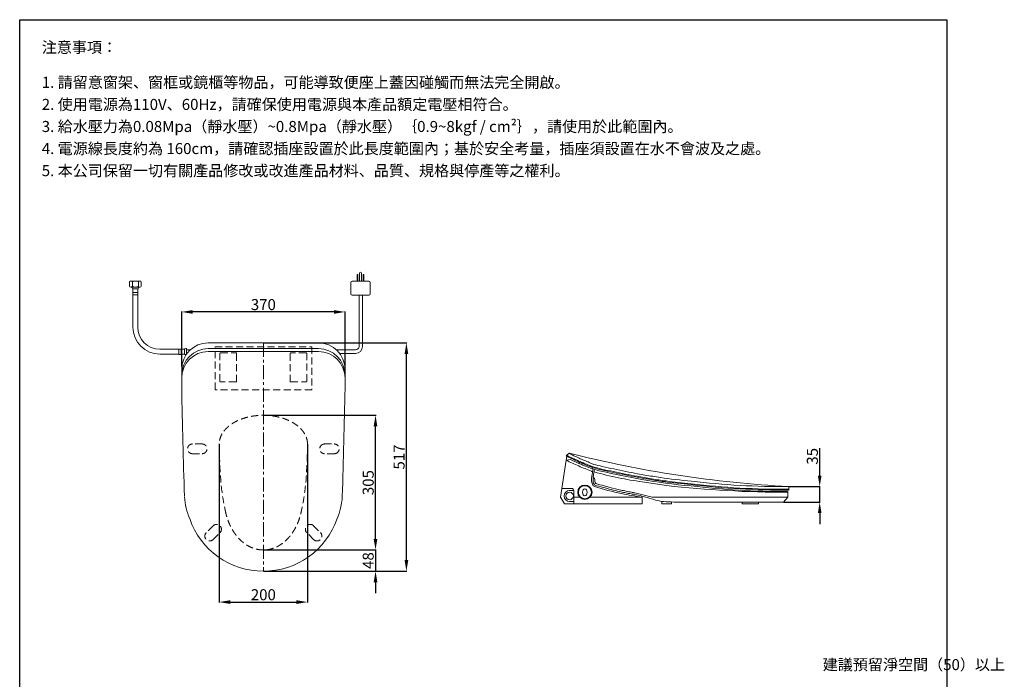
# Model space of a CAD drawing. Units: millimetres. Extents: x 10579 to 14979, y -4818 to -1816.
# Drawn here: x 10579 to 12810, y -3309 to -1816 of the extents above; entities that cross this region are included whole.
import ezdxf

# ---------------------------------------------------------------- set-up
doc = ezdxf.new("R2010")
doc.units = ezdxf.units.MM
doc.linetypes.add('CENTER', pattern=[50.8, 31.75, -6.35, 6.35, -6.35])
doc.linetypes.add('HIDDEN', pattern=[9.525, 6.35, -3.175])
doc.layers.get('0').update_dxf_attribs({"lineweight": 15})
doc.layers.get('Defpoints').update_dxf_attribs({"color": 8})
for name, color, linetype, lineweight in [('C', 1, 'CENTER', 5), ('DIM', 3, 'Continuous', 5), ('I', 7, 'Continuous', 15), ('PH', 4, 'HIDDEN', 15), ('PV', 7, 'Continuous', 15)]:
    doc.layers.add(name, color=color, linetype=linetype, lineweight=lineweight)
doc.styles.add('ETCH', font='txt')
doc.styles.get("Standard").update_dxf_attribs({"font": 'arial.ttf'})
doc.dimstyles.new('ISO-25', dxfattribs={"dimtxt": 25, "dimasz": 25, "dimexe": 1.25, "dimexo": 0.625, "dimtad": 1, "dimtxsty": 'Standard', "dimcen": 2.5, "dimadec": 0, "dimazin": 0, "dimtfac": 1, "dimtmove": 0, "dimatfit": 3, "dimfxl": 1, "dimarcsym": 0})

# ---------------------------------------------------------------- blocks, each defined once
blk = doc.blocks.new('*D14')
at = {"layer": 'Defpoints', "color": 0, "transparency": 16777216}
for p in [(10946.4, -2477.4), (10946.4, -2601.9), (11316.4, -2601.9)]:
    blk.add_point(p, dxfattribs=at)
at = {"layer": 'DIM', "color": 0, "lineweight": -2, "transparency": 16777216}
for p, q in [((10946.4, -2601.3), (10946.4, -2476.2)), ((11291.4, -2477.4), (10971.4, -2477.4)), ((11316.4, -2601.3), (11316.4, -2476.2))]:
    blk.add_line(p, q, dxfattribs=at)
at = {"layer": 'DIM', "color": 0, "transparency": 16777216}
for points in [[(10971.4, -2473.3), (10971.4, -2481.6), (10946.4, -2477.4)], [(11291.4, -2473.3), (11291.4, -2481.6), (11316.4, -2477.4)]]:
    blk.add_solid(points, dxfattribs=at)
at = {"layer": 'DIM', "color": 0, "transparency": 16777216, "insert": (11131.4, -2464), "char_height": 25, "attachment_point": 5}
blk.add_mtext('370', dxfattribs=at)
blk = doc.blocks.new('*D16')
at = {"layer": 'Defpoints', "color": 0, "transparency": 16777216}
for p in [(11031.4, -2776.4), (11231.4, -2776.4), (11231.4, -3134.4)]:
    blk.add_point(p, dxfattribs=at)
at = {"layer": 'DIM', "color": 0, "lineweight": -2, "transparency": 16777216}
for p, q in [((11031.4, -2777), (11031.4, -3135.7)), ((11231.4, -2777), (11231.4, -3135.7)), ((11056.4, -3134.4), (11206.4, -3134.4))]:
    blk.add_line(p, q, dxfattribs=at)
at = {"layer": 'DIM', "color": 0, "transparency": 16777216}
for points in [[(11056.4, -3130.3), (11056.4, -3138.6), (11031.4, -3134.4)], [(11206.4, -3130.3), (11206.4, -3138.6), (11231.4, -3134.4)]]:
    blk.add_solid(points, dxfattribs=at)
at = {"layer": 'DIM', "color": 0, "transparency": 16777216, "insert": (11131.4, -3121), "char_height": 25, "attachment_point": 5}
blk.add_mtext('200', dxfattribs=at)
blk = doc.blocks.new('*D19')
at = {"layer": 'Defpoints', "color": 0, "transparency": 16777216}
for p in [(12321.7, -2872.9), (12391.7, -2872.9), (12309.7, -2907.9)]:
    blk.add_point(p, dxfattribs=at)
at = {"layer": 'DIM', "color": 0, "lineweight": -2, "transparency": 16777216}
for p, q in [((12391.7, -2847.9), (12391.7, -2785.7)), ((12322.3, -2872.9), (12392.9, -2872.9)), ((12391.7, -2907.9), (12391.7, -2872.9)), ((12310.3, -2907.9), (12392.9, -2907.9)), ((12391.7, -2932.9), (12391.7, -2957.9))]:
    blk.add_line(p, q, dxfattribs=at)
at = {"layer": 'DIM', "color": 0, "transparency": 16777216}
for points in [[(12387.5, -2847.9), (12395.8, -2847.9), (12391.7, -2872.9)], [(12387.5, -2932.9), (12395.8, -2932.9), (12391.7, -2907.9)]]:
    blk.add_solid(points, dxfattribs=at)
at = {"layer": 'DIM', "color": 0, "transparency": 16777216, "insert": (12378.3, -2804.3), "char_height": 25, "attachment_point": 5, "rotation": 90}
blk.add_mtext('35', dxfattribs=at)
blk = doc.blocks.new('*D8')
at = {"layer": 'Defpoints', "color": 0, "transparency": 16777216}
for p in [(11130.5, -2711.4), (11385.5, -2711.4), (11130.5, -3016.4)]:
    blk.add_point(p, dxfattribs=at)
at = {"layer": 'DIM', "color": 0, "lineweight": -2, "transparency": 16777216}
for p, q in [((11131.1, -2711.4), (11386.7, -2711.4)), ((11385.5, -2991.4), (11385.5, -2736.4)), ((11131.1, -3016.4), (11386.7, -3016.4))]:
    blk.add_line(p, q, dxfattribs=at)
at = {"layer": 'DIM', "color": 0, "transparency": 16777216}
for points in [[(11381.3, -2736.4), (11389.6, -2736.4), (11385.5, -2711.4)], [(11381.3, -2991.4), (11389.6, -2991.4), (11385.5, -3016.4)]]:
    blk.add_solid(points, dxfattribs=at)
at = {"layer": 'DIM', "color": 0, "transparency": 16777216, "insert": (11372.1, -2863.9), "char_height": 25, "attachment_point": 5, "rotation": 90}
blk.add_mtext('305', dxfattribs=at)
blk = doc.blocks.new('*D9')
at = {"layer": 'Defpoints', "color": 0, "transparency": 16777216}
for p in [(11130.5, -2547.4), (11455.5, -2547.4), (11130.9, -3064.4)]:
    blk.add_point(p, dxfattribs=at)
at = {"layer": 'DIM', "color": 0, "lineweight": -2, "transparency": 16777216}
for p, q in [((11131.1, -2547.4), (11456.7, -2547.4)), ((11455.5, -3039.4), (11455.5, -2572.4)), ((11131.6, -3064.4), (11456.7, -3064.4))]:
    blk.add_line(p, q, dxfattribs=at)
at = {"layer": 'DIM', "color": 0, "transparency": 16777216}
for points in [[(11451.3, -2572.4), (11459.6, -2572.4), (11455.5, -2547.4)], [(11451.3, -3039.4), (11459.6, -3039.4), (11455.5, -3064.4)]]:
    blk.add_solid(points, dxfattribs=at)
at = {"layer": 'DIM', "color": 0, "transparency": 16777216, "insert": (11442.1, -2805.9), "char_height": 25, "attachment_point": 5, "rotation": 90}
blk.add_mtext('517', dxfattribs=at)
blk = doc.blocks.new('*D10')
at = {"layer": 'Defpoints', "color": 0, "transparency": 16777216}
for p in [(11130.5, -3016.4), (11131.9, -3064.4), (11385.5, -3064.4)]:
    blk.add_point(p, dxfattribs=at)
at = {"layer": 'DIM', "color": 0, "lineweight": -2, "transparency": 16777216}
for p, q in [((11385.5, -2991.4), (11385.5, -2966.4)), ((11131.1, -3016.4), (11386.7, -3016.4)), ((11385.5, -3016.4), (11385.5, -3064.4)), ((11132.5, -3064.4), (11386.7, -3064.4)), ((11385.5, -3089.4), (11385.5, -3114.4))]:
    blk.add_line(p, q, dxfattribs=at)
at = {"layer": 'DIM', "color": 0, "transparency": 16777216}
for points in [[(11381.3, -2991.4), (11389.6, -2991.4), (11385.5, -3016.4)], [(11381.3, -3089.4), (11389.6, -3089.4), (11385.5, -3064.4)]]:
    blk.add_solid(points, dxfattribs=at)
at = {"layer": 'DIM', "color": 0, "transparency": 16777216, "insert": (11372.1, -3040.4), "char_height": 25, "attachment_point": 5, "rotation": 90}
blk.add_mtext('48', dxfattribs=at)

msp = doc.modelspace()

# ---------------------------------------------------------------- linework, layer by layer
for p, q in [((10579.411, -1815.613), (12679.411, -1815.613)), ((11349.011, -2389.823), (11349.011, -2407.423)), ((11349.011, -2407.423), (11353.811, -2407.423)), ((11353.811, -2407.423), (11353.811, -2389.823)), ((10848.411, -2421.423), (10834.411, -2421.423)), ((10835.411, -2425.423), (10847.411, -2425.423)), ((10835.911, -2433.423), (10835.911, -2425.423)), ((10846.911, -2433.423), (10846.911, -2425.423)), ((10835.411, -2438.423), (10835.411, -2433.923)), ((10835.411, -2438.423), (10847.411, -2438.423)), ((10846.911, -2433.423), (10835.911, -2433.423)), ((10835.911, -2438.423), (10835.911, -2511.923)), ((10846.911, -2438.423), (10846.911, -2511.923)), ((10847.411, -2438.423), (10847.411, -2433.923)), ((10939.911, -2561.923), (10896.911, -2561.923)), ((10939.911, -2573.423), (10939.911, -2561.423)), ((10939.911, -2561.423), (10944.411, -2561.423)), ((10944.911, -2561.923), (10952.911, -2561.923)), ((10944.911, -2561.923), (10944.911, -2572.923)), ((10952.911, -2561.423), (10952.911, -2573.423)), ((10956.911, -2560.423), (10956.911, -2573.515)), ((10966.165, -2562.923), (10956.911, -2562.923)), ((11256.411, -2547.423), (11006.411, -2547.423)), ((11256.411, -2560.46), (11006.411, -2560.46)), ((10939.911, -2572.923), (10896.911, -2572.923)), ((10939.911, -2573.423), (10944.411, -2573.423)), ((10944.911, -2572.923), (10952.911, -2572.923)), ((10958.04, -2571.923), (10956.911, -2571.923)), ((11256.411, -2567.125), (11006.411, -2567.125)), ((10946.411, -2650.46), (10946.411, -2596.22)), ((11316.411, -2650.46), (11316.411, -2596.22)), ((11817.318, -2813.151), (11819.01, -2804.513)), ((11817.723, -2803.904), (11818.578, -2802.096)), ((11824.389, -2796.886), (11818.578, -2802.096)), ((11804.686, -2896.886), (11817.318, -2813.151)), ((11817.318, -2813.151), (11827.289, -2811.739)), ((11846.447, -2820.506), (11847.039, -2817.488)), ((11807.704, -2876.886), (11829.686, -2876.886)), ((11989.686, -2862.151), (12044.686, -2870.501)), ((12321.681, -2878.904), (12321.686, -2872.886)), ((11804.686, -2896.886), (11813.686, -2911.886)), ((11834.686, -2881.674), (11825.186, -2881.674)), ((11834.686, -2911.886), (11834.686, -2881.674)), ((11834.686, -2896.886), (11847.96, -2896.886)), ((11871.413, -2896.886), (11989.686, -2896.886)), ((11972.891, -2886.978), (12012.14, -2896.738)), ((11989.686, -2911.886), (11989.686, -2896.886)), ((12319.686, -2896.886), (12013.347, -2896.886)), ((12319.686, -2896.886), (12309.686, -2907.886)), ((12319.686, -2896.886), (12319.686, -2885.865)), ((12321.663, -2880.904), (12321.681, -2878.904)), ((11813.686, -2911.886), (11989.686, -2911.886)), ((11825.186, -2906.674), (11834.686, -2906.674)), ((12033.686, -2911.886), (12033.686, -2906.219)), ((12055.686, -2911.886), (12033.686, -2911.886)), ((12055.686, -2907.772), (12055.686, -2911.886)), ((12309.686, -2907.886), (12061.011, -2907.886)), ((12215.686, -2907.772), (12215.686, -2911.886)), ((12253.243, -2911.886), (12215.686, -2911.886)), ((12253.243, -2907.772), (12253.243, -2911.886))]:
    msp.add_line(p, q)
for points in [[(11344.161, -2407.423), (11345.661, -2407.423), (11345.661, -2392.423), (11344.161, -2392.423)], [(11357.161, -2407.423), (11358.661, -2407.423), (11358.661, -2392.423), (11357.161, -2392.423)]]:
    msp.add_lwpolyline(points, close=True)
for centre, radius in [((11859.686, -2885.636), 16.25), ((11859.686, -2885.636), 15.25), ((11859.686, -2885.636), 14.75), ((11825.186, -2894.174), 8.5)]:
    msp.add_circle(centre, radius)
for centre, radius, start, end in [((11351.411, -2389.823), 2.4, 0, 180), ((10835.911, -2433.923), 0.5, 90, 180), ((10846.911, -2433.923), 0.5, 0, 90), ((10896.911, -2511.923), 61, 180, 270), ((10896.911, -2511.923), 50, 180, 270), ((10944.411, -2561.923), 0.5, 0, 90), ((11006.411, -2607.423), 60, 90, 180), ((11006.411, -2620.46), 60, 90, 180), ((11256.411, -2607.423), 60, 0, 90), ((11256.411, -2620.46), 60, 0, 90), ((10944.411, -2572.923), 0.5, 270, 0), ((11006.411, -2627.125), 60, 90, 180), ((11256.411, -2627.125), 60, 0, 90), ((35044.889, -2162.291), 24103.422, 181.1604948, 181.7404878), ((-12782.068, -2162.291), 24103.422, 358.2595122, 358.8395052), ((12454.907, -336.167), 2540.215, 255.628123, 266.993774), ((11879.112, -2856.331), 3.215, 6.332834, 101.187615), ((11829.686, -2881.886), 5, 0, 90), ((12322.9, -362.87), 2523.018, 263.669112, 269.927024), ((12306.377, -1173.657), 1710.246, 263.076967, 270.379591), ((12308.762, -1140.643), 1740.309, 263.126536, 270.424743), ((12308.767, -1140.417), 1738.536, 263.124966, 270.425612), ((12308.349, -1144.726), 1728.211, 263.114721, 270.442168), ((11102.337, -2886.152), 150, 183.871986, 203.296494), ((11160.485, -2886.152), 150, 336.703506, 356.128014), ((11260.256, -2892.905), 50, 356.128014, 358.315998), ((11825.186, -2894.174), 12.5, 90, 270), ((11874.861, -3347.863), 467.523, 73.821599, 77.970414), ((12013.347, -2891.886), 5, 256.03654, 270), ((12317.686, -2885.865), 2, 0, 89.402533), ((11130.936, -2888.602), 175.822, 198.873135, 270.154784), ((11131.886, -2888.602), 175.822, 269.845216, 341.126865)]:
    msp.add_arc(centre, radius, start, end)
msp.add_ellipse((11859.686, -2885.886), major_axis=(0, -8), ratio=0.65625)
for points in [[(10835.411, -2425.423), (10834.799, -2424.306), (10834.411, -2421.423)], [(10847.411, -2425.423), (10848.023, -2424.306), (10848.411, -2421.423)], [(10952.911, -2561.423), (10954.028, -2560.811), (10956.911, -2560.423)], [(11817.318, -2813.151), (11845.708, -2826.222), (11874.686, -2838.151)]]:
    msp.add_spline(points, degree=3)
for points, knots in [([(10952.911, -2573.423), (10953.276, -2573.649), (10954.307, -2574.289), (10955.514, -2574.391), (10956.308, -2574.413)], [0, 0, 0, 0, 1.27381577, 3.59657951, 3.59657951, 3.59657951, 3.59657951]), ([(11817.723, -2803.904), (11818.05, -2804.059), (11818.378, -2804.214), (11818.705, -2804.368), (11819.032, -2804.523), (11819.359, -2804.678), (11819.686, -2804.833), (11820.114, -2805.035), (11820.541, -2805.237), (11820.968, -2805.439), (11820.969, -2805.439), (11820.969, -2805.439), (11820.969, -2805.439), (11825.448, -2807.557), (11829.909, -2809.666), (11838.087, -2813.464), (11841.808, -2815.166), (11849.253, -2818.476), (11852.986, -2820.082), (11860.522, -2823.239), (11864.318, -2824.79), (11871.286, -2827.603), (11874.452, -2828.869), (11877.628, -2830.138)], [-3.58944455, -3.58944455, -3.58944455, -3.58944455, -2.50382584, -2.50382584, -2.50382584, -1.41820712, -1.41820712, -1.41820712, -0.00053221, -0.00053221, -0.00053221, 0, 0, 0, 14.85867087, 14.85867087, 27.2678007, 27.2678007, 39.67693052, 39.67693052, 52.08606035, 52.08606035, 62.34345889, 62.34345889, 62.34345889, 62.34345889]), ([(11818.578, -2802.096), (11818.905, -2802.251), (11819.233, -2802.406), (11819.56, -2802.56), (11819.602, -2802.58), (11819.644, -2802.6), (11819.686, -2802.62), (11820.399, -2802.957), (11821.111, -2803.294), (11821.823, -2803.631), (11821.823, -2803.631), (11821.824, -2803.631), (11821.824, -2803.631), (11826.312, -2805.753), (11830.777, -2807.865), (11838.955, -2811.662), (11842.672, -2813.362), (11850.097, -2816.662), (11853.822, -2818.264), (11861.346, -2821.416), (11865.139, -2822.965), (11872.042, -2825.751), (11875.145, -2826.992), (11878.258, -2828.236)], [-3.58945757, -3.58945757, -3.58945757, -3.58945757, -2.50383491, -2.50383491, -2.50383491, -2.36368711, -2.36368711, -2.36368711, -0.00065689, -0.00065689, -0.00065689, 0, 0, 0, 14.88868292, 14.88868292, 27.31416212, 27.31416212, 39.73964131, 39.73964131, 52.16512051, 52.16512051, 62.22328553, 62.22328553, 62.22328553, 62.22328553]), ([(11824.389, -2796.886), (11828.892, -2800.336), (11833.36, -2802.449), (11841.673, -2806.309), (11845.527, -2808.07), (11853.198, -2811.469), (11857.051, -2813.118), (11864.861, -2816.374), (11868.808, -2817.979), (11875.231, -2820.564), (11877.685, -2821.546), (11880.151, -2822.531)], [0, 0, 0, 0, 14.94003444, 14.94003444, 27.92477776, 27.92477776, 40.90952108, 40.90952108, 53.8942644, 53.8942644, 61.86261464, 61.86261464, 61.86261464, 61.86261464]), ([(11827.289, -2811.739), (11829.214, -2812.644), (11831.139, -2813.545), (11836.786, -2816.168), (11840.509, -2817.871), (11847.038, -2820.775), (11849.84, -2821.992), (11855.477, -2824.386), (11858.31, -2825.564), (11866.301, -2828.841), (11871.484, -2830.913), (11876.682, -2832.991)], [8.41649609, 8.41649609, 8.41649609, 8.41649609, 14.81770594, 14.81770594, 27.1896684, 27.1896684, 36.46213259, 36.46213259, 45.73459679, 45.73459679, 62.52368896, 62.52368896, 62.52368896, 62.52368896]), ([(11877.628, -2830.138), (11884.03, -2831.843), (11890.417, -2833.542), (11896.838, -2835.207), (11896.881, -2835.218), (11896.923, -2835.229)], [0.77968485, 0.77968485, 0.77968485, 0.77968485, 20.64263209, 20.64263209, 20.77442381, 20.77442381, 20.77442381, 20.77442381]), ([(11878.258, -2828.236), (11884.622, -2829.931), (11890.966, -2831.618), (11897.325, -2833.268), (11897.352, -2833.275), (11897.38, -2833.282)], [0.89978365, 0.89978365, 0.89978365, 0.89978365, 20.64263209, 20.64263209, 20.72720377, 20.72720377, 20.72720377, 20.72720377]), ([(11880.151, -2822.531), (11886.359, -2824.184), (11892.539, -2825.827), (11898.759, -2827.441), (11898.822, -2827.457), (11898.886, -2827.474)], [1.26019821, 1.26019821, 1.26019821, 1.26019821, 20.52892957, 20.52892957, 20.72720377, 20.72720377, 20.72720377, 20.72720377]), ([(11898.611, -2827.409), (11907.626, -2829.301), (11916.632, -2831.19), (11943.58, -2836.773), (11961.452, -2840.384), (11984.678, -2844.712), (11990.22, -2845.717), (12007.473, -2848.741), (12019.134, -2850.635), (12053.203, -2855.628), (12076.058, -2858.325), (12101.168, -2860.473)], [0.11730265, 0.11730265, 0.11730265, 0.11730265, 27.73668073, 27.73668073, 82.97543687, 82.97543687, 100.38244942, 100.38244942, 137.35547752, 137.35547752, 206.79065131, 206.79065131, 206.79065131, 206.79065131]), ([(11878.349, -2833.435), (11875.556, -2845.315), (11875.587, -2847.826), (11875.18, -2850.245), (11875.062, -2851.975), (11874.945, -2853.705), (11874.827, -2855.436), (11874.826, -2855.447), (11874.825, -2855.458), (11874.825, -2855.47), (11874.428, -2861.337), (11875.524, -2867.859), (11880.326, -2872.474), (11881.215, -2872.886)], [12.44277307, 12.44277307, 12.44277307, 12.44277307, 19.29315808, 19.29315808, 19.29315808, 24.09374703, 24.09374703, 24.09374703, 24.12495865, 24.12495865, 24.12495865, 40.39813147, 43.72583996, 43.72583996, 43.72583996, 43.72583996]), ([(11874.686, -2838.151), (11875.358, -2838.33), (11876.03, -2838.509), (11876.701, -2838.687), (11876.701, -2838.687), (11876.701, -2838.687), (11876.701, -2838.687), (11876.847, -2838.726), (11876.992, -2838.765), (11877.137, -2838.803)], [0, 0, 0, 0, 2.0830344, 2.0830344, 2.0830344, 2.08309736, 2.08309736, 2.08309736, 2.53354285, 2.53354285, 2.53354285, 2.53354285]), ([(11878.661, -2850.648), (11878.548, -2852.313), (11878.438, -2853.923), (11878.319, -2855.673), (11878.318, -2855.689), (11878.317, -2855.706)], [19.44652781, 19.44652781, 19.44652781, 19.44652781, 24.07664064, 24.07664064, 24.12495865, 24.12495865, 24.12495865, 24.12495865]), ([(11881.733, -2834.335), (11881.499, -2835.333), (11881.285, -2836.263), (11880.686, -2838.921), (11880.361, -2840.445), (11879.726, -2843.593), (11879.476, -2845.001), (11879.151, -2847.029), (11879.051, -2847.751), (11878.905, -2848.871), (11878.85, -2849.31), (11878.745, -2850.098), (11878.694, -2850.457), (11878.632, -2850.825)], [12.46202835, 12.46202835, 12.46202835, 12.46202835, 13.04584452, 13.04584452, 14.25198743, 14.25198743, 15.95461752, 15.95461752, 17.33072728, 17.33072728, 18.40339267, 18.40339267, 19.29315808, 19.29315808, 19.29315808, 19.29315808]), ([(11880.523, -2839.704), (11898.83, -2844.568), (11934.829, -2853.934), (11971.623, -2859.445), (11989.686, -2862.151)], [6.03451472, 6.03451472, 6.03451472, 6.03451472, 62.80746086, 117.55862389, 117.55862389, 117.55862389, 117.55862389]), ([(11881.733, -2834.335), (11881.735, -2834.335), (11881.738, -2834.336), (11881.74, -2834.336), (11881.74, -2834.337), (11881.74, -2834.337), (11881.74, -2834.337), (11886.478, -2835.595), (11891.211, -2836.847), (11896.041, -2838.1), (11896.14, -2838.125), (11896.238, -2838.151)], [5.82473236, 5.82473236, 5.82473236, 5.82473236, 5.8319124, 5.8319124, 5.8319124, 5.83216097, 5.83216097, 5.83216097, 20.53864703, 20.53864703, 20.84508733, 20.84508733, 20.84508733, 20.84508733]), ([(11896.238, -2838.151), (11927.32, -2844.672), (11994.815, -2858.831), (12059.541, -2867.952), (12100.231, -2871.433)], [0, 0, 0, 0, 95.22922039, 206.79065131, 206.79065131, 206.79065131, 206.79065131]), ([(11896.923, -2835.229), (11905.958, -2837.125), (11914.991, -2839.02), (11942.083, -2844.633), (11960.093, -2848.271), (11983.014, -2852.539), (11988.095, -2853.462), (11998.226, -2855.246), (12003.279, -2856.109), (12018.458, -2858.608), (12028.605, -2860.155), (12058.463, -2864.29), (12078.637, -2866.575), (12100.486, -2868.444)], [0.07035927, 0.07035927, 0.07035927, 0.07035927, 27.75175472, 27.75175472, 83.25526415, 83.25526415, 99.12764085, 99.12764085, 115.00001756, 115.00001756, 146.74477096, 146.74477096, 206.79065131, 206.79065131, 206.79065131, 206.79065131]), ([(11897.38, -2833.282), (11906.389, -2835.172), (11915.393, -2837.061), (11942.429, -2842.663), (11960.405, -2846.294), (11983.647, -2850.623), (11989.086, -2851.609), (11999.93, -2853.511), (12005.338, -2854.428), (12021.594, -2857.077), (12032.473, -2858.707), (12061.718, -2862.643), (12080.469, -2864.724), (12100.657, -2866.452)], [0.11730265, 0.11730265, 0.11730265, 0.11730265, 27.71901069, 27.71901069, 83.15703207, 83.15703207, 100.17428523, 100.17428523, 117.19153839, 117.19153839, 151.22604472, 151.22604472, 206.79065131, 206.79065131, 206.79065131, 206.79065131]), ([(11878.317, -2855.706), (11878.273, -2856.356), (11878.247, -2856.994), (11878.219, -2859.534), (11878.382, -2861.318), (11879.118, -2864.533), (11879.688, -2865.968), (11880.721, -2867.612), (11880.973, -2867.968), (11881.371, -2868.47), (11881.503, -2868.628), (11881.723, -2868.877), (11881.818, -2868.98), (11881.997, -2869.165), (11882.084, -2869.249), (11882.253, -2869.403), (11882.326, -2869.464), (11882.439, -2869.553), (11882.483, -2869.585), (11882.529, -2869.617), (11882.533, -2869.619), (11882.536, -2869.621)], [24.12495865, 24.12495865, 24.12495865, 24.12495865, 26.09752449, 26.09752449, 32.13924198, 32.13924198, 38.18095948, 38.18095948, 39.92447101, 39.92447101, 40.71303782, 40.71303782, 41.29467043, 41.29467043, 41.87630304, 41.87630304, 42.45793565, 42.45793565, 42.88584047, 42.88584047, 42.92206604, 42.92206604, 42.92206604, 42.92206604]), ([(11881.215, -2872.886), (11901.815, -2878.68), (11938.276, -2888.937), (11974.102, -2894.476), (11989.686, -2896.886)], [1.75091441, 1.75091441, 1.75091441, 1.75091441, 64.18605351, 112.25990794, 112.25990794, 112.25990794, 112.25990794]), ([(11882.308, -2855.976), (11882.267, -2856.574), (11882.244, -2857.155), (11882.234, -2858.272), (11882.248, -2858.809), (11882.325, -2860.097), (11882.411, -2860.817), (11882.707, -2862.407), (11882.951, -2863.216), (11883.447, -2864.373), (11883.665, -2864.784), (11884.001, -2865.311), (11884.098, -2865.453), (11884.271, -2865.688), (11884.343, -2865.781), (11884.48, -2865.951), (11884.542, -2866.025), (11884.599, -2866.091)], [24.12495865, 24.12495865, 24.12495865, 24.12495865, 26.1594332, 26.1594332, 28.19390775, 28.19390775, 31.25304653, 31.25304653, 35.57659463, 35.57659463, 38.29686637, 38.29686637, 39.33754575, 39.33754575, 40.05013736, 40.05013736, 40.6152217, 40.6152217, 40.6152217, 40.6152217]), ([(11882.536, -2869.621), (11888.649, -2871.341), (11894.755, -2873.058), (11913.287, -2878.151), (11925.674, -2881.395), (11941.941, -2885.019), (11945.906, -2885.848), (11953.833, -2887.404), (11957.794, -2888.133), (11965.27, -2889.444), (11968.785, -2890.034), (11972.301, -2890.607)], [2.12835848, 2.12835848, 2.12835848, 2.12835848, 20.65637486, 20.65637486, 58.46729574, 58.46729574, 70.70647261, 70.70647261, 82.94564948, 82.94564948, 93.81211324, 93.81211324, 93.81211324, 93.81211324]), ([(11884.599, -2866.091), (11890.809, -2867.838), (11897.006, -2869.58), (11911.854, -2873.658), (11920.488, -2875.949), (11933.086, -2879.018), (11937.096, -2879.953), (11945.082, -2881.71), (11949.063, -2882.53), (11957.031, -2884.071), (11961.016, -2884.795), (11967.614, -2886.106), (11970.249, -2886.56), (11972.891, -2886.978)], [2.12835848, 2.12835848, 2.12835848, 2.12835848, 20.95195383, 20.95195383, 47.3730299, 47.3730299, 59.75870294, 59.75870294, 72.14437597, 72.14437597, 84.53004901, 84.53004901, 92.71492618, 92.71492618, 92.71492618, 92.71492618]), ([(12005.127, -2898.854), (12020.769, -2904.228), (12036.35, -2907.187), (12053.19, -2907.743), (12061.011, -2907.886)], [7.53396055, 7.53396055, 7.53396055, 7.53396055, 34.6262896, 58.06714491, 58.06714491, 58.06714491, 58.06714491])]:
    msp.add_open_spline(points, degree=3, knots=knots)
msp.add_open_spline([(11876.682, -2832.991), (11877.238, -2833.139), (11877.793, -2833.287), (11878.349, -2833.435)], degree=3)
at = {"layer": 'C'}
msp.add_line((11131.411, -2547.423), (11131.411, -3064.423), dxfattribs=at)
at = {"layer": 'Defpoints'}
msp.add_lwpolyline([(10579.411, -1815.613), (12679.411, -1815.613), (12679.411, -4818.065), (10579.411, -4818.065)], close=True, dxfattribs=at)
at = {"layer": 'I'}
for p, q in [((10579.411, -4785.31), (10579.411, -1815.613)), ((12679.411, -1815.613), (12679.411, -4785.31))]:
    msp.add_line(p, q, dxfattribs=at)
at = {"layer": 'PH', "ltscale": 2.5}
msp.add_lwpolyline([(11021.911, -2556.423), (11240.911, -2556.423), (11240.911, -2653.423), (11021.911, -2653.423)], close=True, dxfattribs=at)
for points in [[(11068.911, -2635.923), (11034.911, -2635.923, -0.41421356), (11032.911, -2633.923), (11032.911, -2571.923, -0.41421356), (11034.911, -2569.923), (11068.911, -2569.923, -0.41421356), (11070.911, -2571.923), (11070.911, -2633.923, -0.41421356)], [(11193.911, -2635.923), (11227.911, -2635.923, 0.41421356), (11229.911, -2633.923), (11229.911, -2571.923, 0.41421356), (11227.911, -2569.923), (11193.911, -2569.923, 0.41421356), (11191.911, -2571.923), (11191.911, -2633.923, 0.41421356)], [(10970.717, -2798.423), (10992.717, -2798.423, 1), (10992.717, -2776.423), (10970.717, -2776.423, 1)], [(11292.104, -2798.423), (11270.104, -2798.423, -1), (11270.104, -2776.423), (11292.104, -2776.423, -1)], [(11017.529, -2992.758), (11033.085, -2977.201, 1), (11017.529, -2961.645), (11001.972, -2977.201, 1)], [(11245.293, -2992.758), (11229.737, -2977.201, -1), (11245.293, -2961.645), (11260.85, -2977.201, -1)]]:
    msp.add_lwpolyline(points, format="xyb", close=True, dxfattribs=at)
for points, weights, knots in [([(11231.411, -2776.423), (11231.411, -2738.347), (11189.99, -2711.423), (11131.411, -2711.423), (11072.832, -2711.423), (11031.411, -2738.347), (11031.411, -2776.423)], [1, 0.804737854124, 0.804737854124, 1, 0.804737854124, 0.804737854124, 1], [0, 0, 0, 0, 1.57079633, 1.57079633, 1.57079633, 3.14159265, 3.14159265, 3.14159265, 3.14159265]), ([(11044.853, -2925.853), (11055.288, -2981.293), (11088.862, -3016.423), (11131.411, -3016.423), (11173.96, -3016.423), (11207.534, -2981.293), (11217.969, -2925.853)], [1, 0.859376580981, 0.859376580981, 1, 0.859376580981, 0.859376580981, 1], [153.02128791, 153.02128791, 153.02128791, 153.02128791, 154.34431004, 154.34431004, 154.34431004, 155.66733216, 155.66733216, 155.66733216, 155.66733216])]:
    msp.add_rational_spline(points, weights, degree=3, knots=knots, dxfattribs=at)
for points in [[(11031.411, -2776.423), (11032.164, -2812.585), (11033.2, -2862.327), (11041.899, -2912.62), (11044.853, -2925.853)], [(11231.411, -2776.423), (11230.658, -2812.585), (11229.622, -2862.327), (11220.922, -2912.62), (11217.969, -2925.853)]]:
    msp.add_open_spline(points, degree=3, knots=[3.14159265, 3.14159265, 3.14159265, 3.14159265, 112.10008588, 153.02128791, 153.02128791, 153.02128791, 153.02128791], dxfattribs=at)
at = {"layer": 'PV'}
for p, q in [((10831.255, -2407.423), (10851.567, -2407.423)), ((11332.642, -2407.423), (11370.18, -2407.423)), ((10827.869, -2419.34), (10827.869, -2409.506)), ((10851.567, -2421.423), (10831.255, -2421.423)), ((10834.64, -2409.506), (10834.64, -2419.34)), ((10848.182, -2409.506), (10848.182, -2419.34)), ((10854.953, -2409.506), (10854.953, -2419.34)), ((11329.642, -2436.423), (11329.642, -2410.423)), ((11373.18, -2436.423), (11373.18, -2410.423)), ((11332.642, -2439.423), (11370.18, -2439.423)), ((11347.411, -2439.423), (11355.411, -2439.423)), ((11348.065, -2439.423), (11348.065, -2555.423)), ((11356.065, -2439.423), (11356.065, -2555.423)), ((11297.203, -2563.423), (11340.065, -2563.423)), ((11304.411, -2571.423), (11340.065, -2571.423))]:
    msp.add_line(p, q, dxfattribs=at)
for centre, radius, start, end in [((10831.255, -2411.215), 3.792, 26.784996, 153.215004), ((10841.411, -2419.467), 12.044, 55.794542, 124.205458), ((10851.567, -2411.215), 3.792, 26.784996, 153.215004), ((11332.642, -2410.423), 3, 90, 180), ((11370.18, -2410.423), 3, 0, 90), ((10831.255, -2417.631), 3.792, 206.784996, 333.215004), ((10841.411, -2409.379), 12.044, 235.794542, 304.205458), ((10851.567, -2417.631), 3.792, 206.784996, 333.215004), ((11332.642, -2436.423), 3, 180, 270), ((11370.18, -2436.423), 3, 270, 0), ((11340.065, -2555.423), 8, 270, 0), ((11340.065, -2555.423), 16, 270, 0)]:
    msp.add_arc(centre, radius, start, end, dxfattribs=at)

# ---------------------------------------------------------------- texts
at = {"layer": 'DIM', "insert": (12398.553, -3279.242), "char_height": 25, "width": 236.58208, "attachment_point": 4, "style": 'ETCH'}
msp.add_mtext('建議預留淨空間（50）以上', dxfattribs=at)
at = {"layer": 'I', "char_height": 25, "attachment_point": 1, "line_spacing_factor": 0.96, "style": 'ETCH'}
for s, insert in [('注意事項：', (10629.411, -1865.613)), ('1. 請留意窗架、窗框或鏡櫃等物品，可能導致便座上蓋因碰觸而無法完全開啟。', (10629.411, -1944.932)), ('2. 使用電源為110V、60Hz，請確保使用電源與本產品額定電壓相符合。', (10629.411, -1994.932)), ('3. 給水壓力為0.08Mpa（靜水壓）~0.8Mpa（靜水壓）｛0.9~8kgf / cm²｝，請使用於此範圍內。', (10629.411, -2044.932)), ('4. 電源線長度約為 160cm，請確認插座設置於此長度範圍內；基於安全考量，插座須設置在水不會波及之處。', (10629.411, -2094.932)), ('5. 本公司保留一切有關產品修改或改進產品材料、品質、規格與停產等之權利。', (10629.411, -2144.932))]:
    msp.add_mtext(s, dxfattribs=dict(at, insert=insert))

# ---------------------------------------------------------------- dimensions: what is measured, and where the dimension line sits
at = {"layer": 'DIM'}
for base, p1, p2, picture, middle in [((10946.411, -2477.423), (11316.411, -2601.923), (10946.411, -2601.923), '*D14', (11131.411, -2464.025)), ((11231.411, -3134.424), (11031.411, -2776.37), (11231.411, -2776.423), '*D16', (11131.411, -3121.034))]:
    dim = msp.add_linear_dim(base=base, p1=p1, p2=p2, dimstyle='ISO-25', dxfattribs=at)
    dim.commit()
    dim.dimension.update_dxf_attribs({"geometry": picture, "text_midpoint": middle})
for base, p1, p2, picture, middle in [((11455.461, -2547.423), (11130.936, -3064.424), (11130.461, -2547.423), '*D9', (11442.072, -2805.923)), ((11385.461, -2711.423), (11130.461, -3016.423), (11130.461, -2711.423), '*D8', (11372.063, -2863.923)), ((12391.672, -2872.886), (12309.686, -2907.886), (12321.686, -2872.886), '*D19', (12378.274, -2804.269)), ((11385.461, -3064.424), (11130.461, -3016.423), (11131.886, -3064.424), '*D10', (11372.072, -3040.423))]:
    dim = msp.add_linear_dim(base=base, p1=p1, p2=p2, angle=90, dimstyle='ISO-25', dxfattribs=at)
    dim.commit()
    dim.dimension.update_dxf_attribs({"geometry": picture, "text_midpoint": middle})

doc.saveas('drawing.dxf')
